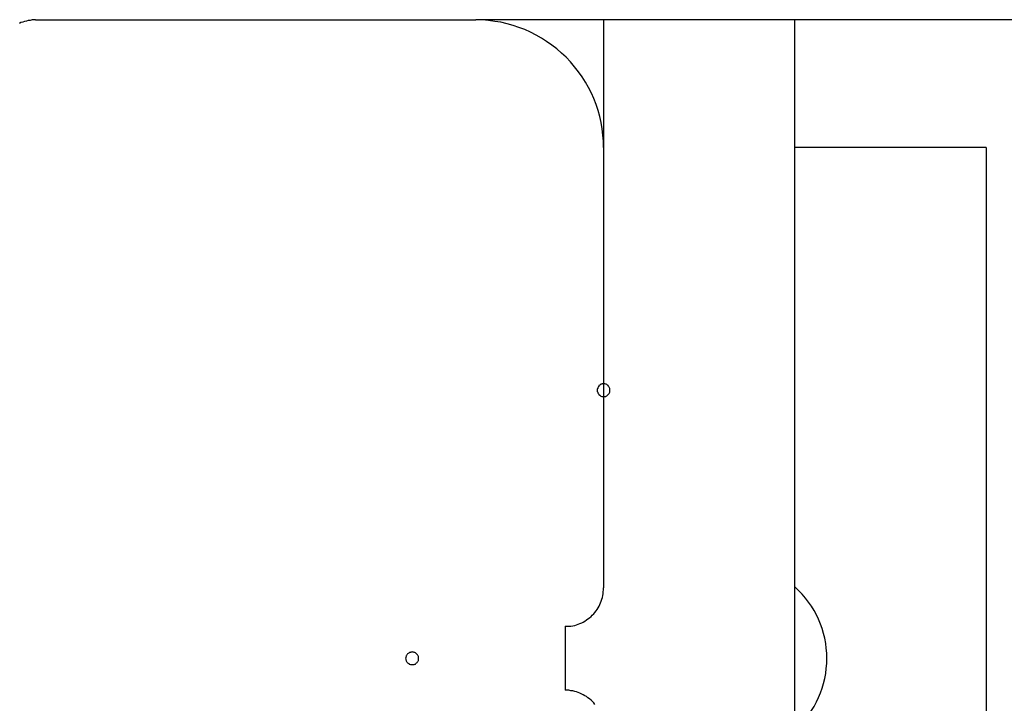
# Model space of a CAD drawing. Extents: x -39.3 to 39.3, y -32.8 to 32.8.
# Drawn here: x -9.3 to -8.5, y 2.8 to 3.3 of the extents above; entities that cross this region are included whole.
import ezdxf

# ---------------------------------------------------------------- set-up
doc = ezdxf.new("R2010")
doc.units = 0
doc.layers.get('0').update_dxf_attribs({"linetype": 'CONTINUOUS'})

msp = doc.modelspace()

# ---------------------------------------------------------------- linework, layer by layer
at = {"color": 0}
for points in [[(-9.2791, 3.3481), (-9.2791, 3.3481), (-9.2804, 3.3479), (-9.2819, 3.3479), (-9.2834, 3.3476), (-9.2849, 3.3475), (-9.2862, 3.347), (-9.2877, 3.3467), (-9.2891, 3.3461), (-9.2906, 3.3458), (-9.2918, 3.345)], [(-9.2791, 3.3481), (-9.2791, 3.3481)], [(-9.2791, 3.3481), (-8.9341, 3.3481)], [(-9.2791, 3.3481), (-8.9341, 3.3481)], [(-9.2791, 3.3481), (-8.9341, 3.3481)], [(-9.2791, 3.3481), (-8.9341, 3.3481)], [(-9.2791, 3.3481), (-8.9341, 3.3481)], [(-9.2791, 3.3481), (-8.9341, 3.3481)], [(-9.2791, 3.3481), (-8.9341, 3.3481)], [(-9.2791, 3.3481), (-8.9341, 3.3481)], [(-9.2791, 3.3481), (-8.9341, 3.3481)], [(-9.2791, 3.3481), (-8.9341, 3.3481)], [(-9.2791, 3.3481), (-8.9341, 3.3481)], [(-9.2791, 3.3481), (-8.9341, 3.3481)], [(-9.2791, 3.3481), (-8.9341, 3.3481)], [(-9.2791, 3.3481), (-8.9341, 3.3481)], [(-9.2791, 3.3481), (-8.9341, 3.3481)], [(-9.2791, 3.3481), (-8.9341, 3.3481)], [(-9.2791, 3.3481), (-8.9341, 3.3481)], [(-9.2791, 3.3481), (-8.9341, 3.3481)], [(-9.2791, 3.3481), (-8.9341, 3.3481)], [(-9.2791, 3.3481), (-8.9341, 3.3481)], [(-9.2791, 3.3481), (-8.9341, 3.3481)], [(-8.9341, 3.3481), (-8.9341, 3.3481)], [(-8.8341, 3.2481), (-8.8341, 3.2481), (-8.8341, 3.2529), (-8.8345, 3.2578), (-8.835, 3.2626), (-8.8359, 3.2676), (-8.8369, 3.2722), (-8.8382, 3.277), (-8.8397, 3.2816), (-8.8416, 3.2863), (-8.8435, 3.2906), (-8.8457, 3.295), (-8.8481, 3.2992), (-8.8508, 3.3034), (-8.8536, 3.3073), (-8.8567, 3.3113), (-8.8599, 3.315), (-8.8634, 3.3188), (-8.8634, 3.3188), (-8.8669, 3.322), (-8.8706, 3.3252), (-8.8745, 3.3282), (-8.8786, 3.3311), (-8.8827, 3.3336), (-8.8869, 3.3361), (-8.8913, 3.3383), (-8.8958, 3.3404), (-8.9003, 3.342), (-8.9049, 3.3436), (-8.9096, 3.3449), (-8.9144, 3.3461), (-8.9192, 3.3468), (-8.9241, 3.3475), (-8.929, 3.3479), (-8.9341, 3.3481)], [(-8.9341, 3.348), (-8.9341, 3.348)], [(10.2659, 3.348), (-8.9341, 3.348)], [(10.2659, 3.348), (-8.9341, 3.348)], [(10.2659, 3.348), (-8.9341, 3.348)], [(10.2659, 3.348), (-8.9341, 3.348)], [(10.2659, 3.348), (-8.9341, 3.348)], [(10.2659, 3.348), (-8.9341, 3.348)], [(10.2659, 3.348), (-8.9341, 3.348)], [(10.2659, 3.348), (-8.9341, 3.348)], [(10.2659, 3.348), (-8.9341, 3.348)], [(10.2659, 3.348), (-8.9341, 3.348)], [(10.2659, 3.348), (-8.9341, 3.348)], [(10.2659, 3.348), (-8.9341, 3.348)], [(10.2659, 3.348), (-8.9341, 3.348)], [(10.2659, 3.348), (-8.9341, 3.348)], [(10.2659, 3.348), (-8.9341, 3.348)], [(10.2659, 3.348), (-8.9341, 3.348)], [(10.2659, 3.348), (-8.9341, 3.348)], [(10.2659, 3.348), (-8.9341, 3.348)], [(10.2659, 3.348), (-8.9341, 3.348)], [(10.2659, 3.348), (-8.9341, 3.348)], [(10.2659, 3.348), (-8.9341, 3.348)], [(-8.8341, 3.3481), (-8.8341, 3.3481)], [(-8.8341, 3.3481), (-8.8341, 3.2481)], [(-8.8341, 3.3481), (-8.8341, 3.2481)], [(-8.8341, 3.3481), (-8.8341, 3.2481)], [(-8.8341, 3.3481), (-8.8341, 3.2481)], [(-8.8341, 3.3481), (-8.8341, 3.2481)], [(-8.8341, 3.3481), (-8.8341, 3.2481)], [(-8.8341, 3.3481), (-8.8341, 3.2481)], [(-8.8341, 3.3481), (-8.8341, 3.2481)], [(-8.8341, 3.3481), (-8.8341, 3.2481)], [(-8.8341, 3.3481), (-8.8341, 3.2481)], [(-8.8341, 3.3481), (-8.8341, 3.2481)], [(-8.8341, 3.3481), (-8.8341, 3.2481)], [(-8.8341, 3.3481), (-8.8341, 3.2481)], [(-8.8341, 3.3481), (-8.8341, 3.2481)], [(-8.8341, 3.3481), (-8.8341, 3.2481)], [(-8.8341, 3.3481), (-8.8341, 3.2481)], [(-8.8341, 3.3481), (-8.8341, 3.2481)], [(-8.8341, 3.3481), (-8.8341, 3.2481)], [(-8.8341, 3.3481), (-8.8341, 3.2481)], [(-8.8341, 3.3481), (-8.8341, 3.2481)], [(-8.8341, 3.3481), (-8.8341, 3.2481)], [(-8.6841, 3.3481), (-8.6841, 3.3481)], [(-8.6841, 2.4481), (-8.6841, 3.3481)], [(-8.6841, 2.4481), (-8.6841, 3.3481)], [(-8.6841, 2.4481), (-8.6841, 3.3481)], [(-8.6841, 2.4481), (-8.6841, 3.3481)], [(-8.6841, 2.4481), (-8.6841, 3.3481)], [(-8.6841, 2.4481), (-8.6841, 3.3481)], [(-8.6841, 2.4481), (-8.6841, 3.3481)], [(-8.6841, 2.4481), (-8.6841, 3.3481)], [(-8.6841, 2.4481), (-8.6841, 3.3481)], [(-8.6841, 2.4481), (-8.6841, 3.3481)], [(-8.6841, 2.4481), (-8.6841, 3.3481)], [(-8.6841, 2.4481), (-8.6841, 3.3481)], [(-8.6841, 2.4481), (-8.6841, 3.3481)], [(-8.6841, 2.4481), (-8.6841, 3.3481)], [(-8.6841, 2.4481), (-8.6841, 3.3481)], [(-8.6841, 2.4481), (-8.6841, 3.3481)], [(-8.6841, 2.4481), (-8.6841, 3.3481)], [(-8.6841, 2.4481), (-8.6841, 3.3481)], [(-8.6841, 2.4481), (-8.6841, 3.3481)], [(-8.6841, 2.4481), (-8.6841, 3.3481)], [(-8.6841, 2.4481), (-8.6841, 3.3481)], [(-8.8341, 3.2481), (-8.8341, 3.2481)], [(-8.8341, 3.2481), (-8.8341, 3.2481)], [(-8.8341, 3.2481), (-8.8341, 2.9031)], [(-8.8341, 3.2481), (-8.8341, 2.9031)], [(-8.8341, 3.2481), (-8.8341, 2.9031)], [(-8.8341, 3.2481), (-8.8341, 2.9031)], [(-8.8341, 3.2481), (-8.8341, 2.9031)], [(-8.8341, 3.2481), (-8.8341, 2.9031)], [(-8.8341, 3.2481), (-8.8341, 2.9031)], [(-8.8341, 3.2481), (-8.8341, 2.9031)], [(-8.8341, 3.2481), (-8.8341, 2.9031)], [(-8.8341, 3.2481), (-8.8341, 2.9031)], [(-8.8341, 3.2481), (-8.8341, 2.9031)], [(-8.8341, 3.2481), (-8.8341, 2.9031)], [(-8.8341, 3.2481), (-8.8341, 2.9031)], [(-8.8341, 3.2481), (-8.8341, 2.9031)], [(-8.8341, 3.2481), (-8.8341, 2.9031)], [(-8.8341, 3.2481), (-8.8341, 2.9031)], [(-8.8341, 3.2481), (-8.8341, 2.9031)], [(-8.8341, 3.2481), (-8.8341, 2.9031)], [(-8.8341, 3.2481), (-8.8341, 2.9031)], [(-8.8341, 3.2481), (-8.8341, 2.9031)], [(-8.8341, 3.2481), (-8.8341, 2.9031)], [(-8.6841, 3.248), (-8.6841, 3.248)], [(-8.5341, 3.248), (-8.6841, 3.248)], [(-8.5341, 3.248), (-8.6841, 3.248)], [(-8.5341, 3.248), (-8.6841, 3.248)], [(-8.5341, 3.248), (-8.6841, 3.248)], [(-8.5341, 3.248), (-8.6841, 3.248)], [(-8.5341, 3.248), (-8.6841, 3.248)], [(-8.5341, 3.248), (-8.6841, 3.248)], [(-8.5341, 3.248), (-8.6841, 3.248)], [(-8.5341, 3.248), (-8.6841, 3.248)], [(-8.5341, 3.248), (-8.6841, 3.248)], [(-8.5341, 3.248), (-8.6841, 3.248)], [(-8.5341, 3.248), (-8.6841, 3.248)], [(-8.5341, 3.248), (-8.6841, 3.248)], [(-8.5341, 3.248), (-8.6841, 3.248)], [(-8.5341, 3.248), (-8.6841, 3.248)], [(-8.5341, 3.248), (-8.6841, 3.248)], [(-8.5341, 3.248), (-8.6841, 3.248)], [(-8.5341, 3.248), (-8.6841, 3.248)], [(-8.5341, 3.248), (-8.6841, 3.248)], [(-8.5341, 3.248), (-8.6841, 3.248)], [(-8.5341, 3.248), (-8.6841, 3.248)], [(-8.5341, 3.248), (-8.5341, 3.248)], [(-8.5341, 3.248), (-8.5341, 2.448)], [(-8.5341, 3.248), (-8.5341, 2.448)], [(-8.5341, 3.248), (-8.5341, 2.448)], [(-8.5341, 3.248), (-8.5341, 2.448)], [(-8.5341, 3.248), (-8.5341, 2.448)], [(-8.5341, 3.248), (-8.5341, 2.448)], [(-8.5341, 3.248), (-8.5341, 2.448)], [(-8.5341, 3.248), (-8.5341, 2.448)], [(-8.5341, 3.248), (-8.5341, 2.448)], [(-8.5341, 3.248), (-8.5341, 2.448)], [(-8.5341, 3.248), (-8.5341, 2.448)], [(-8.5341, 3.248), (-8.5341, 2.448)], [(-8.5341, 3.248), (-8.5341, 2.448)], [(-8.5341, 3.248), (-8.5341, 2.448)], [(-8.5341, 3.248), (-8.5341, 2.448)], [(-8.5341, 3.248), (-8.5341, 2.448)], [(-8.5341, 3.248), (-8.5341, 2.448)], [(-8.5341, 3.248), (-8.5341, 2.448)], [(-8.5341, 3.248), (-8.5341, 2.448)], [(-8.5341, 3.248), (-8.5341, 2.448)], [(-8.5341, 3.248), (-8.5341, 2.448)], [(-8.5341, 3.248), (-8.5341, 3.248)], [(-8.8291, 3.0581), (-8.8291, 3.0581), (-8.8291, 3.0584), (-8.8291, 3.059), (-8.8291, 3.0593), (-8.8294, 3.0599), (-8.8295, 3.0602), (-8.8298, 3.0606), (-8.8301, 3.0609), (-8.8305, 3.0615), (-8.8308, 3.0618), (-8.8311, 3.0621), (-8.8314, 3.0623), (-8.832, 3.0626), (-8.8323, 3.0626), (-8.8329, 3.0629), (-8.8335, 3.0629), (-8.8341, 3.0631), (-8.8341, 3.0631), (-8.8344, 3.0629), (-8.835, 3.0629), (-8.8354, 3.0626), (-8.836, 3.0626), (-8.8363, 3.0623), (-8.8367, 3.0621), (-8.837, 3.0618), (-8.8376, 3.0615), (-8.8378, 3.0609), (-8.8381, 3.0606), (-8.8383, 3.0602), (-8.8386, 3.0599), (-8.8386, 3.0593), (-8.8389, 3.059), (-8.8389, 3.0584), (-8.8391, 3.0581), (-8.8391, 3.0581), (-8.8389, 3.0575), (-8.8389, 3.0569), (-8.8386, 3.0563), (-8.8386, 3.056), (-8.8383, 3.0554), (-8.8381, 3.0551), (-8.8378, 3.0548), (-8.8376, 3.0545), (-8.837, 3.0541), (-8.8367, 3.0538), (-8.8363, 3.0535), (-8.836, 3.0534), (-8.8354, 3.0531), (-8.835, 3.0531), (-8.8344, 3.0531), (-8.8341, 3.0531), (-8.8341, 3.0531), (-8.8335, 3.0531), (-8.8329, 3.0531), (-8.8323, 3.0531), (-8.832, 3.0534), (-8.8314, 3.0535), (-8.8311, 3.0538), (-8.8308, 3.0541), (-8.8305, 3.0545), (-8.8301, 3.0548), (-8.8298, 3.0551), (-8.8295, 3.0554), (-8.8294, 3.056), (-8.8291, 3.0563), (-8.8291, 3.0569), (-8.8291, 3.0575), (-8.8291, 3.0581)], [(-8.8291, 3.0581), (-8.8291, 3.0581), (-8.8291, 3.0584), (-8.8291, 3.059), (-8.8291, 3.0593), (-8.8294, 3.0599), (-8.8295, 3.0602), (-8.8298, 3.0606), (-8.8301, 3.0609), (-8.8305, 3.0615), (-8.8308, 3.0618), (-8.8311, 3.0621), (-8.8314, 3.0623), (-8.832, 3.0626), (-8.8323, 3.0626), (-8.8329, 3.0629), (-8.8335, 3.0629), (-8.8341, 3.0631), (-8.8341, 3.0631), (-8.8344, 3.0629), (-8.835, 3.0629), (-8.8354, 3.0626), (-8.836, 3.0626), (-8.8363, 3.0623), (-8.8367, 3.0621), (-8.837, 3.0618), (-8.8376, 3.0615), (-8.8378, 3.0609), (-8.8381, 3.0606), (-8.8383, 3.0602), (-8.8386, 3.0599), (-8.8386, 3.0593), (-8.8389, 3.059), (-8.8389, 3.0584), (-8.8391, 3.0581), (-8.8391, 3.0581), (-8.8389, 3.0575), (-8.8389, 3.0569), (-8.8386, 3.0563), (-8.8386, 3.056), (-8.8383, 3.0554), (-8.8381, 3.0551), (-8.8378, 3.0548), (-8.8376, 3.0545), (-8.837, 3.0541), (-8.8367, 3.0538), (-8.8363, 3.0535), (-8.836, 3.0534), (-8.8354, 3.0531), (-8.835, 3.0531), (-8.8344, 3.0531), (-8.8341, 3.0531), (-8.8341, 3.0531), (-8.8335, 3.0531), (-8.8329, 3.0531), (-8.8323, 3.0531), (-8.832, 3.0534), (-8.8314, 3.0535), (-8.8311, 3.0538), (-8.8308, 3.0541), (-8.8305, 3.0545), (-8.8301, 3.0548), (-8.8298, 3.0551), (-8.8295, 3.0554), (-8.8294, 3.056), (-8.8291, 3.0563), (-8.8291, 3.0569), (-8.8291, 3.0575), (-8.8291, 3.0581)], [(-8.8291, 3.0581), (-8.8291, 3.0581), (-8.8291, 3.0584), (-8.8291, 3.059), (-8.8291, 3.0593), (-8.8294, 3.0599), (-8.8295, 3.0602), (-8.8298, 3.0606), (-8.8301, 3.0609), (-8.8305, 3.0615), (-8.8308, 3.0618), (-8.8311, 3.0621), (-8.8314, 3.0623), (-8.832, 3.0626), (-8.8323, 3.0626), (-8.8329, 3.0629), (-8.8335, 3.0629), (-8.8341, 3.0631), (-8.8341, 3.0631), (-8.8344, 3.0629), (-8.835, 3.0629), (-8.8354, 3.0626), (-8.836, 3.0626), (-8.8363, 3.0623), (-8.8367, 3.0621), (-8.837, 3.0618), (-8.8376, 3.0615), (-8.8378, 3.0609), (-8.8381, 3.0606), (-8.8383, 3.0602), (-8.8386, 3.0599), (-8.8386, 3.0593), (-8.8389, 3.059), (-8.8389, 3.0584), (-8.8391, 3.0581), (-8.8391, 3.0581), (-8.8389, 3.0575), (-8.8389, 3.0569), (-8.8386, 3.0563), (-8.8386, 3.056), (-8.8383, 3.0554), (-8.8381, 3.0551), (-8.8378, 3.0548), (-8.8376, 3.0545), (-8.837, 3.0541), (-8.8367, 3.0538), (-8.8363, 3.0535), (-8.836, 3.0534), (-8.8354, 3.0531), (-8.835, 3.0531), (-8.8344, 3.0531), (-8.8341, 3.0531), (-8.8341, 3.0531), (-8.8335, 3.0531), (-8.8329, 3.0531), (-8.8323, 3.0531), (-8.832, 3.0534), (-8.8314, 3.0535), (-8.8311, 3.0538), (-8.8308, 3.0541), (-8.8305, 3.0545), (-8.8301, 3.0548), (-8.8298, 3.0551), (-8.8295, 3.0554), (-8.8294, 3.056), (-8.8291, 3.0563), (-8.8291, 3.0569), (-8.8291, 3.0575), (-8.8291, 3.0581)], [(-8.8291, 3.0581), (-8.8291, 3.0581), (-8.8291, 3.0584), (-8.8291, 3.059), (-8.8291, 3.0593), (-8.8294, 3.0599), (-8.8295, 3.0602), (-8.8298, 3.0606), (-8.8301, 3.0609), (-8.8305, 3.0615), (-8.8308, 3.0618), (-8.8311, 3.0621), (-8.8314, 3.0623), (-8.832, 3.0626), (-8.8323, 3.0626), (-8.8329, 3.0629), (-8.8335, 3.0629), (-8.8341, 3.0631), (-8.8341, 3.0631), (-8.8344, 3.0629), (-8.835, 3.0629), (-8.8354, 3.0626), (-8.836, 3.0626), (-8.8363, 3.0623), (-8.8367, 3.0621), (-8.837, 3.0618), (-8.8376, 3.0615), (-8.8378, 3.0609), (-8.8381, 3.0606), (-8.8383, 3.0602), (-8.8386, 3.0599), (-8.8386, 3.0593), (-8.8389, 3.059), (-8.8389, 3.0584), (-8.8391, 3.0581), (-8.8391, 3.0581), (-8.8389, 3.0575), (-8.8389, 3.0569), (-8.8386, 3.0563), (-8.8386, 3.056), (-8.8383, 3.0554), (-8.8381, 3.0551), (-8.8378, 3.0548), (-8.8376, 3.0545), (-8.837, 3.0541), (-8.8367, 3.0538), (-8.8363, 3.0535), (-8.836, 3.0534), (-8.8354, 3.0531), (-8.835, 3.0531), (-8.8344, 3.0531), (-8.8341, 3.0531), (-8.8341, 3.0531), (-8.8335, 3.0531), (-8.8329, 3.0531), (-8.8323, 3.0531), (-8.832, 3.0534), (-8.8314, 3.0535), (-8.8311, 3.0538), (-8.8308, 3.0541), (-8.8305, 3.0545), (-8.8301, 3.0548), (-8.8298, 3.0551), (-8.8295, 3.0554), (-8.8294, 3.056), (-8.8291, 3.0563), (-8.8291, 3.0569), (-8.8291, 3.0575), (-8.8291, 3.0581)], [(-8.8291, 3.0581), (-8.8291, 3.0581), (-8.8291, 3.0584), (-8.8291, 3.059), (-8.8291, 3.0593), (-8.8294, 3.0599), (-8.8295, 3.0602), (-8.8298, 3.0606), (-8.8301, 3.0609), (-8.8305, 3.0615), (-8.8308, 3.0618), (-8.8311, 3.0621), (-8.8314, 3.0623), (-8.832, 3.0626), (-8.8323, 3.0626), (-8.8329, 3.0629), (-8.8335, 3.0629), (-8.8341, 3.0631), (-8.8341, 3.0631), (-8.8344, 3.0629), (-8.835, 3.0629), (-8.8354, 3.0626), (-8.836, 3.0626), (-8.8363, 3.0623), (-8.8367, 3.0621), (-8.837, 3.0618), (-8.8376, 3.0615), (-8.8378, 3.0609), (-8.8381, 3.0606), (-8.8383, 3.0602), (-8.8386, 3.0599), (-8.8386, 3.0593), (-8.8389, 3.059), (-8.8389, 3.0584), (-8.8391, 3.0581), (-8.8391, 3.0581), (-8.8389, 3.0575), (-8.8389, 3.0569), (-8.8386, 3.0563), (-8.8386, 3.056), (-8.8383, 3.0554), (-8.8381, 3.0551), (-8.8378, 3.0548), (-8.8376, 3.0545), (-8.837, 3.0541), (-8.8367, 3.0538), (-8.8363, 3.0535), (-8.836, 3.0534), (-8.8354, 3.0531), (-8.835, 3.0531), (-8.8344, 3.0531), (-8.8341, 3.0531), (-8.8341, 3.0531), (-8.8335, 3.0531), (-8.8329, 3.0531), (-8.8323, 3.0531), (-8.832, 3.0534), (-8.8314, 3.0535), (-8.8311, 3.0538), (-8.8308, 3.0541), (-8.8305, 3.0545), (-8.8301, 3.0548), (-8.8298, 3.0551), (-8.8295, 3.0554), (-8.8294, 3.056), (-8.8291, 3.0563), (-8.8291, 3.0569), (-8.8291, 3.0575), (-8.8291, 3.0581)], [(-8.8291, 3.0581), (-8.8291, 3.0581), (-8.8291, 3.0584), (-8.8291, 3.059), (-8.8291, 3.0593), (-8.8294, 3.0599), (-8.8295, 3.0602), (-8.8298, 3.0606), (-8.8301, 3.0609), (-8.8305, 3.0615), (-8.8308, 3.0618), (-8.8311, 3.0621), (-8.8314, 3.0623), (-8.832, 3.0626), (-8.8323, 3.0626), (-8.8329, 3.0629), (-8.8335, 3.0629), (-8.8341, 3.0631), (-8.8341, 3.0631), (-8.8344, 3.0629), (-8.835, 3.0629), (-8.8354, 3.0626), (-8.836, 3.0626), (-8.8363, 3.0623), (-8.8367, 3.0621), (-8.837, 3.0618), (-8.8376, 3.0615), (-8.8378, 3.0609), (-8.8381, 3.0606), (-8.8383, 3.0602), (-8.8386, 3.0599), (-8.8386, 3.0593), (-8.8389, 3.059), (-8.8389, 3.0584), (-8.8391, 3.0581), (-8.8391, 3.0581), (-8.8389, 3.0575), (-8.8389, 3.0569), (-8.8386, 3.0563), (-8.8386, 3.056), (-8.8383, 3.0554), (-8.8381, 3.0551), (-8.8378, 3.0548), (-8.8376, 3.0545), (-8.837, 3.0541), (-8.8367, 3.0538), (-8.8363, 3.0535), (-8.836, 3.0534), (-8.8354, 3.0531), (-8.835, 3.0531), (-8.8344, 3.0531), (-8.8341, 3.0531), (-8.8341, 3.0531), (-8.8335, 3.0531), (-8.8329, 3.0531), (-8.8323, 3.0531), (-8.832, 3.0534), (-8.8314, 3.0535), (-8.8311, 3.0538), (-8.8308, 3.0541), (-8.8305, 3.0545), (-8.8301, 3.0548), (-8.8298, 3.0551), (-8.8295, 3.0554), (-8.8294, 3.056), (-8.8291, 3.0563), (-8.8291, 3.0569), (-8.8291, 3.0575), (-8.8291, 3.0581)], [(-8.8291, 3.0581), (-8.8291, 3.0581), (-8.8291, 3.0584), (-8.8291, 3.059), (-8.8291, 3.0593), (-8.8294, 3.0599), (-8.8295, 3.0602), (-8.8298, 3.0606), (-8.8301, 3.0609), (-8.8305, 3.0615), (-8.8308, 3.0618), (-8.8311, 3.0621), (-8.8314, 3.0623), (-8.832, 3.0626), (-8.8323, 3.0626), (-8.8329, 3.0629), (-8.8335, 3.0629), (-8.8341, 3.0631), (-8.8341, 3.0631), (-8.8344, 3.0629), (-8.835, 3.0629), (-8.8354, 3.0626), (-8.836, 3.0626), (-8.8363, 3.0623), (-8.8367, 3.0621), (-8.837, 3.0618), (-8.8376, 3.0615), (-8.8378, 3.0609), (-8.8381, 3.0606), (-8.8383, 3.0602), (-8.8386, 3.0599), (-8.8386, 3.0593), (-8.8389, 3.059), (-8.8389, 3.0584), (-8.8391, 3.0581), (-8.8391, 3.0581), (-8.8389, 3.0575), (-8.8389, 3.0569), (-8.8386, 3.0563), (-8.8386, 3.056), (-8.8383, 3.0554), (-8.8381, 3.0551), (-8.8378, 3.0548), (-8.8376, 3.0545), (-8.837, 3.0541), (-8.8367, 3.0538), (-8.8363, 3.0535), (-8.836, 3.0534), (-8.8354, 3.0531), (-8.835, 3.0531), (-8.8344, 3.0531), (-8.8341, 3.0531), (-8.8341, 3.0531), (-8.8335, 3.0531), (-8.8329, 3.0531), (-8.8323, 3.0531), (-8.832, 3.0534), (-8.8314, 3.0535), (-8.8311, 3.0538), (-8.8308, 3.0541), (-8.8305, 3.0545), (-8.8301, 3.0548), (-8.8298, 3.0551), (-8.8295, 3.0554), (-8.8294, 3.056), (-8.8291, 3.0563), (-8.8291, 3.0569), (-8.8291, 3.0575), (-8.8291, 3.0581)], [(-8.8291, 3.0581), (-8.8291, 3.0581), (-8.8291, 3.0584), (-8.8291, 3.059), (-8.8291, 3.0593), (-8.8294, 3.0599), (-8.8295, 3.0602), (-8.8298, 3.0606), (-8.8301, 3.0609), (-8.8305, 3.0615), (-8.8308, 3.0618), (-8.8311, 3.0621), (-8.8314, 3.0623), (-8.832, 3.0626), (-8.8323, 3.0626), (-8.8329, 3.0629), (-8.8335, 3.0629), (-8.8341, 3.0631), (-8.8341, 3.0631), (-8.8344, 3.0629), (-8.835, 3.0629), (-8.8354, 3.0626), (-8.836, 3.0626), (-8.8363, 3.0623), (-8.8367, 3.0621), (-8.837, 3.0618), (-8.8376, 3.0615), (-8.8378, 3.0609), (-8.8381, 3.0606), (-8.8383, 3.0602), (-8.8386, 3.0599), (-8.8386, 3.0593), (-8.8389, 3.059), (-8.8389, 3.0584), (-8.8391, 3.0581), (-8.8391, 3.0581), (-8.8389, 3.0575), (-8.8389, 3.0569), (-8.8386, 3.0563), (-8.8386, 3.056), (-8.8383, 3.0554), (-8.8381, 3.0551), (-8.8378, 3.0548), (-8.8376, 3.0545), (-8.837, 3.0541), (-8.8367, 3.0538), (-8.8363, 3.0535), (-8.836, 3.0534), (-8.8354, 3.0531), (-8.835, 3.0531), (-8.8344, 3.0531), (-8.8341, 3.0531), (-8.8341, 3.0531), (-8.8335, 3.0531), (-8.8329, 3.0531), (-8.8323, 3.0531), (-8.832, 3.0534), (-8.8314, 3.0535), (-8.8311, 3.0538), (-8.8308, 3.0541), (-8.8305, 3.0545), (-8.8301, 3.0548), (-8.8298, 3.0551), (-8.8295, 3.0554), (-8.8294, 3.056), (-8.8291, 3.0563), (-8.8291, 3.0569), (-8.8291, 3.0575), (-8.8291, 3.0581)], [(-8.8291, 3.0581), (-8.8291, 3.0581), (-8.8291, 3.0584), (-8.8291, 3.059), (-8.8291, 3.0593), (-8.8294, 3.0599), (-8.8295, 3.0602), (-8.8298, 3.0606), (-8.8301, 3.0609), (-8.8305, 3.0615), (-8.8308, 3.0618), (-8.8311, 3.0621), (-8.8314, 3.0623), (-8.832, 3.0626), (-8.8323, 3.0626), (-8.8329, 3.0629), (-8.8335, 3.0629), (-8.8341, 3.0631), (-8.8341, 3.0631), (-8.8344, 3.0629), (-8.835, 3.0629), (-8.8354, 3.0626), (-8.836, 3.0626), (-8.8363, 3.0623), (-8.8367, 3.0621), (-8.837, 3.0618), (-8.8376, 3.0615), (-8.8378, 3.0609), (-8.8381, 3.0606), (-8.8383, 3.0602), (-8.8386, 3.0599), (-8.8386, 3.0593), (-8.8389, 3.059), (-8.8389, 3.0584), (-8.8391, 3.0581), (-8.8391, 3.0581), (-8.8389, 3.0575), (-8.8389, 3.0569), (-8.8386, 3.0563), (-8.8386, 3.056), (-8.8383, 3.0554), (-8.8381, 3.0551), (-8.8378, 3.0548), (-8.8376, 3.0545), (-8.837, 3.0541), (-8.8367, 3.0538), (-8.8363, 3.0535), (-8.836, 3.0534), (-8.8354, 3.0531), (-8.835, 3.0531), (-8.8344, 3.0531), (-8.8341, 3.0531), (-8.8341, 3.0531), (-8.8335, 3.0531), (-8.8329, 3.0531), (-8.8323, 3.0531), (-8.832, 3.0534), (-8.8314, 3.0535), (-8.8311, 3.0538), (-8.8308, 3.0541), (-8.8305, 3.0545), (-8.8301, 3.0548), (-8.8298, 3.0551), (-8.8295, 3.0554), (-8.8294, 3.056), (-8.8291, 3.0563), (-8.8291, 3.0569), (-8.8291, 3.0575), (-8.8291, 3.0581)], [(-8.8291, 3.0581), (-8.8291, 3.0581), (-8.8291, 3.0584), (-8.8291, 3.059), (-8.8291, 3.0593), (-8.8294, 3.0599), (-8.8295, 3.0602), (-8.8298, 3.0606), (-8.8301, 3.0609), (-8.8305, 3.0615), (-8.8308, 3.0618), (-8.8311, 3.0621), (-8.8314, 3.0623), (-8.832, 3.0626), (-8.8323, 3.0626), (-8.8329, 3.0629), (-8.8335, 3.0629), (-8.8341, 3.0631), (-8.8341, 3.0631), (-8.8344, 3.0629), (-8.835, 3.0629), (-8.8354, 3.0626), (-8.836, 3.0626), (-8.8363, 3.0623), (-8.8367, 3.0621), (-8.837, 3.0618), (-8.8376, 3.0615), (-8.8378, 3.0609), (-8.8381, 3.0606), (-8.8383, 3.0602), (-8.8386, 3.0599), (-8.8386, 3.0593), (-8.8389, 3.059), (-8.8389, 3.0584), (-8.8391, 3.0581), (-8.8391, 3.0581), (-8.8389, 3.0575), (-8.8389, 3.0569), (-8.8386, 3.0563), (-8.8386, 3.056), (-8.8383, 3.0554), (-8.8381, 3.0551), (-8.8378, 3.0548), (-8.8376, 3.0545), (-8.837, 3.0541), (-8.8367, 3.0538), (-8.8363, 3.0535), (-8.836, 3.0534), (-8.8354, 3.0531), (-8.835, 3.0531), (-8.8344, 3.0531), (-8.8341, 3.0531), (-8.8341, 3.0531), (-8.8335, 3.0531), (-8.8329, 3.0531), (-8.8323, 3.0531), (-8.832, 3.0534), (-8.8314, 3.0535), (-8.8311, 3.0538), (-8.8308, 3.0541), (-8.8305, 3.0545), (-8.8301, 3.0548), (-8.8298, 3.0551), (-8.8295, 3.0554), (-8.8294, 3.056), (-8.8291, 3.0563), (-8.8291, 3.0569), (-8.8291, 3.0575), (-8.8291, 3.0581)], [(-8.8291, 3.0581), (-8.8291, 3.0581), (-8.8291, 3.0584), (-8.8291, 3.059), (-8.8291, 3.0593), (-8.8294, 3.0599), (-8.8295, 3.0602), (-8.8298, 3.0606), (-8.8301, 3.0609), (-8.8305, 3.0615), (-8.8308, 3.0618), (-8.8311, 3.0621), (-8.8314, 3.0623), (-8.832, 3.0626), (-8.8323, 3.0626), (-8.8329, 3.0629), (-8.8335, 3.0629), (-8.8341, 3.0631), (-8.8341, 3.0631), (-8.8344, 3.0629), (-8.835, 3.0629), (-8.8354, 3.0626), (-8.836, 3.0626), (-8.8363, 3.0623), (-8.8367, 3.0621), (-8.837, 3.0618), (-8.8376, 3.0615), (-8.8378, 3.0609), (-8.8381, 3.0606), (-8.8383, 3.0602), (-8.8386, 3.0599), (-8.8386, 3.0593), (-8.8389, 3.059), (-8.8389, 3.0584), (-8.8391, 3.0581), (-8.8391, 3.0581), (-8.8389, 3.0575), (-8.8389, 3.0569), (-8.8386, 3.0563), (-8.8386, 3.056), (-8.8383, 3.0554), (-8.8381, 3.0551), (-8.8378, 3.0548), (-8.8376, 3.0545), (-8.837, 3.0541), (-8.8367, 3.0538), (-8.8363, 3.0535), (-8.836, 3.0534), (-8.8354, 3.0531), (-8.835, 3.0531), (-8.8344, 3.0531), (-8.8341, 3.0531), (-8.8341, 3.0531), (-8.8335, 3.0531), (-8.8329, 3.0531), (-8.8323, 3.0531), (-8.832, 3.0534), (-8.8314, 3.0535), (-8.8311, 3.0538), (-8.8308, 3.0541), (-8.8305, 3.0545), (-8.8301, 3.0548), (-8.8298, 3.0551), (-8.8295, 3.0554), (-8.8294, 3.056), (-8.8291, 3.0563), (-8.8291, 3.0569), (-8.8291, 3.0575), (-8.8291, 3.0581)], [(-8.8291, 3.0581), (-8.8291, 3.0581), (-8.8291, 3.0584), (-8.8291, 3.059), (-8.8291, 3.0593), (-8.8294, 3.0599), (-8.8295, 3.0602), (-8.8298, 3.0606), (-8.8301, 3.0609), (-8.8305, 3.0615), (-8.8308, 3.0618), (-8.8311, 3.0621), (-8.8314, 3.0623), (-8.832, 3.0626), (-8.8323, 3.0626), (-8.8329, 3.0629), (-8.8335, 3.0629), (-8.8341, 3.0631), (-8.8341, 3.0631), (-8.8344, 3.0629), (-8.835, 3.0629), (-8.8354, 3.0626), (-8.836, 3.0626), (-8.8363, 3.0623), (-8.8367, 3.0621), (-8.837, 3.0618), (-8.8376, 3.0615), (-8.8378, 3.0609), (-8.8381, 3.0606), (-8.8383, 3.0602), (-8.8386, 3.0599), (-8.8386, 3.0593), (-8.8389, 3.059), (-8.8389, 3.0584), (-8.8391, 3.0581), (-8.8391, 3.0581), (-8.8389, 3.0575), (-8.8389, 3.0569), (-8.8386, 3.0563), (-8.8386, 3.056), (-8.8383, 3.0554), (-8.8381, 3.0551), (-8.8378, 3.0548), (-8.8376, 3.0545), (-8.837, 3.0541), (-8.8367, 3.0538), (-8.8363, 3.0535), (-8.836, 3.0534), (-8.8354, 3.0531), (-8.835, 3.0531), (-8.8344, 3.0531), (-8.8341, 3.0531), (-8.8341, 3.0531), (-8.8335, 3.0531), (-8.8329, 3.0531), (-8.8323, 3.0531), (-8.832, 3.0534), (-8.8314, 3.0535), (-8.8311, 3.0538), (-8.8308, 3.0541), (-8.8305, 3.0545), (-8.8301, 3.0548), (-8.8298, 3.0551), (-8.8295, 3.0554), (-8.8294, 3.056), (-8.8291, 3.0563), (-8.8291, 3.0569), (-8.8291, 3.0575), (-8.8291, 3.0581)], [(-8.8291, 3.0581), (-8.8291, 3.0581), (-8.8291, 3.0584), (-8.8291, 3.059), (-8.8291, 3.0593), (-8.8294, 3.0599), (-8.8295, 3.0602), (-8.8298, 3.0606), (-8.8301, 3.0609), (-8.8305, 3.0615), (-8.8308, 3.0618), (-8.8311, 3.0621), (-8.8314, 3.0623), (-8.832, 3.0626), (-8.8323, 3.0626), (-8.8329, 3.0629), (-8.8335, 3.0629), (-8.8341, 3.0631), (-8.8341, 3.0631), (-8.8344, 3.0629), (-8.835, 3.0629), (-8.8354, 3.0626), (-8.836, 3.0626), (-8.8363, 3.0623), (-8.8367, 3.0621), (-8.837, 3.0618), (-8.8376, 3.0615), (-8.8378, 3.0609), (-8.8381, 3.0606), (-8.8383, 3.0602), (-8.8386, 3.0599), (-8.8386, 3.0593), (-8.8389, 3.059), (-8.8389, 3.0584), (-8.8391, 3.0581), (-8.8391, 3.0581), (-8.8389, 3.0575), (-8.8389, 3.0569), (-8.8386, 3.0563), (-8.8386, 3.056), (-8.8383, 3.0554), (-8.8381, 3.0551), (-8.8378, 3.0548), (-8.8376, 3.0545), (-8.837, 3.0541), (-8.8367, 3.0538), (-8.8363, 3.0535), (-8.836, 3.0534), (-8.8354, 3.0531), (-8.835, 3.0531), (-8.8344, 3.0531), (-8.8341, 3.0531), (-8.8341, 3.0531), (-8.8335, 3.0531), (-8.8329, 3.0531), (-8.8323, 3.0531), (-8.832, 3.0534), (-8.8314, 3.0535), (-8.8311, 3.0538), (-8.8308, 3.0541), (-8.8305, 3.0545), (-8.8301, 3.0548), (-8.8298, 3.0551), (-8.8295, 3.0554), (-8.8294, 3.056), (-8.8291, 3.0563), (-8.8291, 3.0569), (-8.8291, 3.0575), (-8.8291, 3.0581)], [(-8.8291, 3.0581), (-8.8291, 3.0581), (-8.8291, 3.0584), (-8.8291, 3.059), (-8.8291, 3.0593), (-8.8294, 3.0599), (-8.8295, 3.0602), (-8.8298, 3.0606), (-8.8301, 3.0609), (-8.8305, 3.0615), (-8.8308, 3.0618), (-8.8311, 3.0621), (-8.8314, 3.0623), (-8.832, 3.0626), (-8.8323, 3.0626), (-8.8329, 3.0629), (-8.8335, 3.0629), (-8.8341, 3.0631), (-8.8341, 3.0631), (-8.8344, 3.0629), (-8.835, 3.0629), (-8.8354, 3.0626), (-8.836, 3.0626), (-8.8363, 3.0623), (-8.8367, 3.0621), (-8.837, 3.0618), (-8.8376, 3.0615), (-8.8378, 3.0609), (-8.8381, 3.0606), (-8.8383, 3.0602), (-8.8386, 3.0599), (-8.8386, 3.0593), (-8.8389, 3.059), (-8.8389, 3.0584), (-8.8391, 3.0581), (-8.8391, 3.0581), (-8.8389, 3.0575), (-8.8389, 3.0569), (-8.8386, 3.0563), (-8.8386, 3.056), (-8.8383, 3.0554), (-8.8381, 3.0551), (-8.8378, 3.0548), (-8.8376, 3.0545), (-8.837, 3.0541), (-8.8367, 3.0538), (-8.8363, 3.0535), (-8.836, 3.0534), (-8.8354, 3.0531), (-8.835, 3.0531), (-8.8344, 3.0531), (-8.8341, 3.0531), (-8.8341, 3.0531), (-8.8335, 3.0531), (-8.8329, 3.0531), (-8.8323, 3.0531), (-8.832, 3.0534), (-8.8314, 3.0535), (-8.8311, 3.0538), (-8.8308, 3.0541), (-8.8305, 3.0545), (-8.8301, 3.0548), (-8.8298, 3.0551), (-8.8295, 3.0554), (-8.8294, 3.056), (-8.8291, 3.0563), (-8.8291, 3.0569), (-8.8291, 3.0575), (-8.8291, 3.0581)], [(-8.8641, 2.8731), (-8.8641, 2.8731), (-8.8626, 2.8731), (-8.8611, 2.8731), (-8.8596, 2.8732), (-8.8581, 2.8735), (-8.8566, 2.8738), (-8.8553, 2.8742), (-8.8538, 2.8747), (-8.8526, 2.8753), (-8.8511, 2.8758), (-8.8499, 2.8764), (-8.8486, 2.8771), (-8.8474, 2.878), (-8.8462, 2.8788), (-8.845, 2.8797), (-8.8438, 2.8806), (-8.8429, 2.8818), (-8.8429, 2.8818), (-8.8417, 2.8827), (-8.8408, 2.8839), (-8.8399, 2.8851), (-8.8391, 2.8863), (-8.8382, 2.8875), (-8.8375, 2.8888), (-8.8369, 2.89), (-8.8364, 2.8915), (-8.8358, 2.8927), (-8.8353, 2.8942), (-8.8349, 2.8956), (-8.8346, 2.8971), (-8.8343, 2.8986), (-8.8342, 2.9001), (-8.8341, 2.9016), (-8.8341, 2.9031)], [(-8.8341, 2.9031), (-8.8341, 2.9031)], [(-8.6591, 2.848), (-8.6591, 2.848), (-8.6591, 2.8519), (-8.6594, 2.8558), (-8.6599, 2.8597), (-8.6607, 2.8637), (-8.6615, 2.8673), (-8.6627, 2.8712), (-8.6639, 2.8748), (-8.6655, 2.8786), (-8.6671, 2.8819), (-8.669, 2.8854), (-8.671, 2.8887), (-8.6733, 2.892), (-8.6757, 2.895), (-8.6784, 2.8982), (-8.6811, 2.901), (-8.6841, 2.9039)], [(-8.8641, 2.8731), (-8.8641, 2.8731)], [(-8.8641, 2.8731), (-8.8641, 2.8231)], [(-8.8641, 2.8731), (-8.8641, 2.8231)], [(-8.8641, 2.8731), (-8.8641, 2.8231)], [(-8.8641, 2.8731), (-8.8641, 2.8231)], [(-8.8641, 2.8731), (-8.8641, 2.8231)], [(-8.8641, 2.8731), (-8.8641, 2.8231)], [(-8.8641, 2.8731), (-8.8641, 2.8231)], [(-8.8641, 2.8731), (-8.8641, 2.8231)], [(-8.8641, 2.8731), (-8.8641, 2.8231)], [(-8.8641, 2.8731), (-8.8641, 2.8231)], [(-8.8641, 2.8731), (-8.8641, 2.8231)], [(-8.8641, 2.8731), (-8.8641, 2.8231)], [(-8.8641, 2.8731), (-8.8641, 2.8231)], [(-8.8641, 2.8731), (-8.8641, 2.8231)], [(-8.8641, 2.8731), (-8.8641, 2.8231)], [(-8.8641, 2.8731), (-8.8641, 2.8231)], [(-8.8641, 2.8731), (-8.8641, 2.8231)], [(-8.8641, 2.8731), (-8.8641, 2.8231)], [(-8.8641, 2.8731), (-8.8641, 2.8231)], [(-8.8641, 2.8731), (-8.8641, 2.8231)], [(-8.8641, 2.8731), (-8.8641, 2.8231)], [(-8.9791, 2.8481), (-8.9791, 2.8481), (-8.9791, 2.8484), (-8.9791, 2.849), (-8.9791, 2.8493), (-8.9794, 2.8499), (-8.9795, 2.8502), (-8.9798, 2.8506), (-8.9801, 2.8509), (-8.9805, 2.8515), (-8.9808, 2.8518), (-8.9811, 2.8521), (-8.9814, 2.8523), (-8.982, 2.8526), (-8.9823, 2.8526), (-8.9829, 2.8529), (-8.9835, 2.8529), (-8.9841, 2.8531), (-8.9841, 2.8531), (-8.9844, 2.8529), (-8.985, 2.8529), (-8.9854, 2.8526), (-8.986, 2.8526), (-8.9863, 2.8523), (-8.9867, 2.8521), (-8.987, 2.8518), (-8.9876, 2.8515), (-8.9878, 2.8509), (-8.9881, 2.8506), (-8.9883, 2.8502), (-8.9886, 2.8499), (-8.9886, 2.8493), (-8.9889, 2.849), (-8.9889, 2.8484), (-8.9891, 2.8481), (-8.9891, 2.8481), (-8.9889, 2.8475), (-8.9889, 2.8469), (-8.9886, 2.8463), (-8.9886, 2.846), (-8.9883, 2.8454), (-8.9881, 2.8451), (-8.9878, 2.8448), (-8.9876, 2.8445), (-8.987, 2.8441), (-8.9867, 2.8438), (-8.9863, 2.8435), (-8.986, 2.8434), (-8.9854, 2.8431), (-8.985, 2.8431), (-8.9844, 2.8431), (-8.9841, 2.8431), (-8.9841, 2.8431), (-8.9835, 2.8431), (-8.9829, 2.8431), (-8.9823, 2.8431), (-8.982, 2.8434), (-8.9814, 2.8435), (-8.9811, 2.8438), (-8.9808, 2.8441), (-8.9805, 2.8445), (-8.9801, 2.8448), (-8.9798, 2.8451), (-8.9795, 2.8454), (-8.9794, 2.846), (-8.9791, 2.8463), (-8.9791, 2.8469), (-8.9791, 2.8475), (-8.9791, 2.8481)], [(-8.9791, 2.8481), (-8.9791, 2.8481), (-8.9791, 2.8484), (-8.9791, 2.849), (-8.9791, 2.8493), (-8.9794, 2.8499), (-8.9795, 2.8502), (-8.9798, 2.8506), (-8.9801, 2.8509), (-8.9805, 2.8515), (-8.9808, 2.8518), (-8.9811, 2.8521), (-8.9814, 2.8523), (-8.982, 2.8526), (-8.9823, 2.8526), (-8.9829, 2.8529), (-8.9835, 2.8529), (-8.9841, 2.8531), (-8.9841, 2.8531), (-8.9844, 2.8529), (-8.985, 2.8529), (-8.9854, 2.8526), (-8.986, 2.8526), (-8.9863, 2.8523), (-8.9867, 2.8521), (-8.987, 2.8518), (-8.9876, 2.8515), (-8.9878, 2.8509), (-8.9881, 2.8506), (-8.9883, 2.8502), (-8.9886, 2.8499), (-8.9886, 2.8493), (-8.9889, 2.849), (-8.9889, 2.8484), (-8.9891, 2.8481), (-8.9891, 2.8481), (-8.9889, 2.8475), (-8.9889, 2.8469), (-8.9886, 2.8463), (-8.9886, 2.846), (-8.9883, 2.8454), (-8.9881, 2.8451), (-8.9878, 2.8448), (-8.9876, 2.8445), (-8.987, 2.8441), (-8.9867, 2.8438), (-8.9863, 2.8435), (-8.986, 2.8434), (-8.9854, 2.8431), (-8.985, 2.8431), (-8.9844, 2.8431), (-8.9841, 2.8431), (-8.9841, 2.8431), (-8.9835, 2.8431), (-8.9829, 2.8431), (-8.9823, 2.8431), (-8.982, 2.8434), (-8.9814, 2.8435), (-8.9811, 2.8438), (-8.9808, 2.8441), (-8.9805, 2.8445), (-8.9801, 2.8448), (-8.9798, 2.8451), (-8.9795, 2.8454), (-8.9794, 2.846), (-8.9791, 2.8463), (-8.9791, 2.8469), (-8.9791, 2.8475), (-8.9791, 2.8481)], [(-8.9791, 2.8481), (-8.9791, 2.8481), (-8.9791, 2.8484), (-8.9791, 2.849), (-8.9791, 2.8493), (-8.9794, 2.8499), (-8.9795, 2.8502), (-8.9798, 2.8506), (-8.9801, 2.8509), (-8.9805, 2.8515), (-8.9808, 2.8518), (-8.9811, 2.8521), (-8.9814, 2.8523), (-8.982, 2.8526), (-8.9823, 2.8526), (-8.9829, 2.8529), (-8.9835, 2.8529), (-8.9841, 2.8531), (-8.9841, 2.8531), (-8.9844, 2.8529), (-8.985, 2.8529), (-8.9854, 2.8526), (-8.986, 2.8526), (-8.9863, 2.8523), (-8.9867, 2.8521), (-8.987, 2.8518), (-8.9876, 2.8515), (-8.9878, 2.8509), (-8.9881, 2.8506), (-8.9883, 2.8502), (-8.9886, 2.8499), (-8.9886, 2.8493), (-8.9889, 2.849), (-8.9889, 2.8484), (-8.9891, 2.8481), (-8.9891, 2.8481), (-8.9889, 2.8475), (-8.9889, 2.8469), (-8.9886, 2.8463), (-8.9886, 2.846), (-8.9883, 2.8454), (-8.9881, 2.8451), (-8.9878, 2.8448), (-8.9876, 2.8445), (-8.987, 2.8441), (-8.9867, 2.8438), (-8.9863, 2.8435), (-8.986, 2.8434), (-8.9854, 2.8431), (-8.985, 2.8431), (-8.9844, 2.8431), (-8.9841, 2.8431), (-8.9841, 2.8431), (-8.9835, 2.8431), (-8.9829, 2.8431), (-8.9823, 2.8431), (-8.982, 2.8434), (-8.9814, 2.8435), (-8.9811, 2.8438), (-8.9808, 2.8441), (-8.9805, 2.8445), (-8.9801, 2.8448), (-8.9798, 2.8451), (-8.9795, 2.8454), (-8.9794, 2.846), (-8.9791, 2.8463), (-8.9791, 2.8469), (-8.9791, 2.8475), (-8.9791, 2.8481)], [(-8.9791, 2.8481), (-8.9791, 2.8481), (-8.9791, 2.8484), (-8.9791, 2.849), (-8.9791, 2.8493), (-8.9794, 2.8499), (-8.9795, 2.8502), (-8.9798, 2.8506), (-8.9801, 2.8509), (-8.9805, 2.8515), (-8.9808, 2.8518), (-8.9811, 2.8521), (-8.9814, 2.8523), (-8.982, 2.8526), (-8.9823, 2.8526), (-8.9829, 2.8529), (-8.9835, 2.8529), (-8.9841, 2.8531), (-8.9841, 2.8531), (-8.9844, 2.8529), (-8.985, 2.8529), (-8.9854, 2.8526), (-8.986, 2.8526), (-8.9863, 2.8523), (-8.9867, 2.8521), (-8.987, 2.8518), (-8.9876, 2.8515), (-8.9878, 2.8509), (-8.9881, 2.8506), (-8.9883, 2.8502), (-8.9886, 2.8499), (-8.9886, 2.8493), (-8.9889, 2.849), (-8.9889, 2.8484), (-8.9891, 2.8481), (-8.9891, 2.8481), (-8.9889, 2.8475), (-8.9889, 2.8469), (-8.9886, 2.8463), (-8.9886, 2.846), (-8.9883, 2.8454), (-8.9881, 2.8451), (-8.9878, 2.8448), (-8.9876, 2.8445), (-8.987, 2.8441), (-8.9867, 2.8438), (-8.9863, 2.8435), (-8.986, 2.8434), (-8.9854, 2.8431), (-8.985, 2.8431), (-8.9844, 2.8431), (-8.9841, 2.8431), (-8.9841, 2.8431), (-8.9835, 2.8431), (-8.9829, 2.8431), (-8.9823, 2.8431), (-8.982, 2.8434), (-8.9814, 2.8435), (-8.9811, 2.8438), (-8.9808, 2.8441), (-8.9805, 2.8445), (-8.9801, 2.8448), (-8.9798, 2.8451), (-8.9795, 2.8454), (-8.9794, 2.846), (-8.9791, 2.8463), (-8.9791, 2.8469), (-8.9791, 2.8475), (-8.9791, 2.8481)], [(-8.6841, 2.7922), (-8.6841, 2.7922), (-8.6811, 2.7948), (-8.6784, 2.7976), (-8.6757, 2.8006), (-8.6733, 2.8038), (-8.671, 2.807), (-8.669, 2.8103), (-8.6671, 2.8138), (-8.6655, 2.8174), (-8.6639, 2.8209), (-8.6627, 2.8246), (-8.6615, 2.8283), (-8.6607, 2.8322), (-8.6599, 2.836), (-8.6594, 2.8399), (-8.6591, 2.8438), (-8.6591, 2.848)], [(-8.8641, 2.8231), (-8.8641, 2.8231)], [(-8.8408, 2.8119), (-8.8417, 2.8131), (-8.8429, 2.8143), (-8.8429, 2.8143), (-8.8438, 2.8152), (-8.845, 2.8162), (-8.8462, 2.8171), (-8.8474, 2.818), (-8.8486, 2.8186), (-8.8499, 2.8194), (-8.8511, 2.82), (-8.8526, 2.8208), (-8.8538, 2.8211), (-8.8553, 2.8217), (-8.8566, 2.822), (-8.8581, 2.8225), (-8.8596, 2.8226), (-8.8611, 2.8229), (-8.8626, 2.8229), (-8.8641, 2.8231)]]:
    msp.add_lwpolyline(points, dxfattribs=at)

doc.saveas('drawing.dxf')
